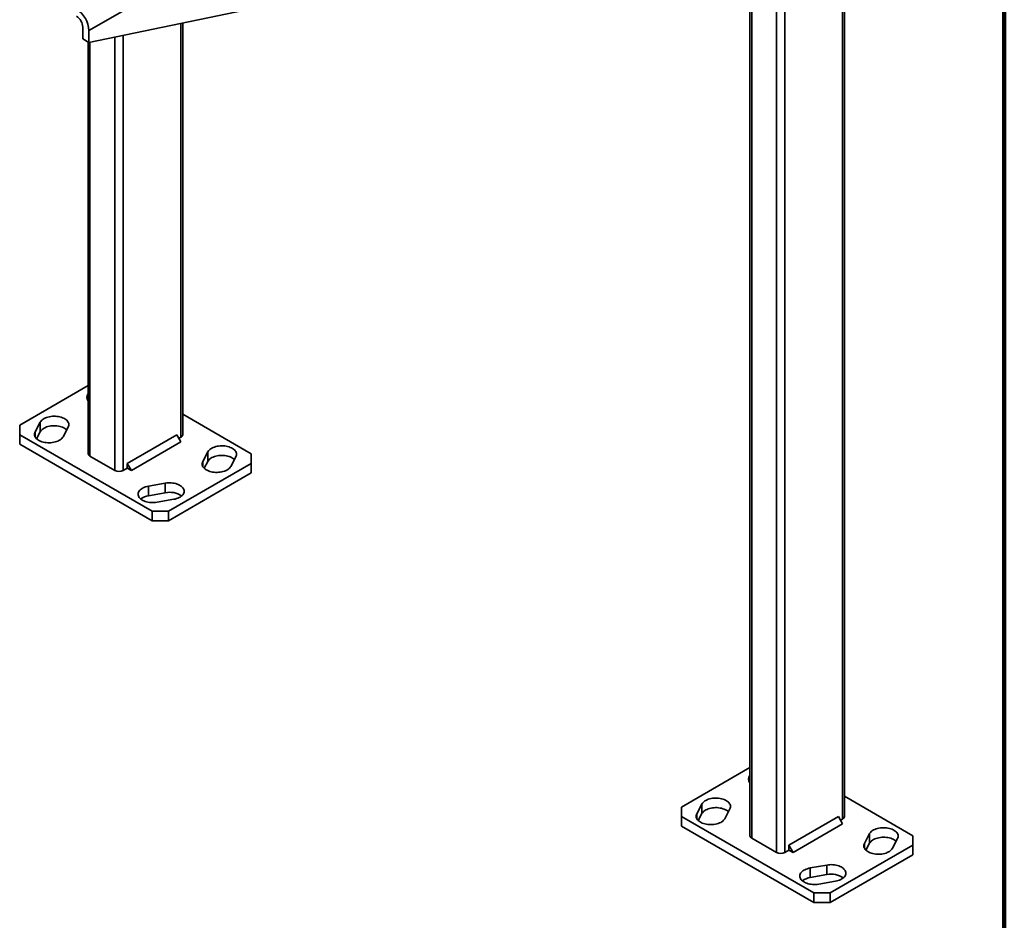
# Model space of a CAD drawing. Units: inches. Extents: x 0.2 to 8.4, y 0.1 to 10.9.
# Drawn here: x 6.6 to 8.4, y 6.2 to 7.8 of the extents above; entities that cross this region are included whole.
import ezdxf

# ---------------------------------------------------------------- set-up
doc = ezdxf.new("R2010")
doc.units = ezdxf.units.IN
doc.header["$MEASUREMENT"] = 0

msp = doc.modelspace()

# ---------------------------------------------------------------- linework, layer by layer
at = {"color": 7, "linetype": 'Continuous', "lineweight": 100}
msp.add_line((8.3984375, 0.0625), (8.3984375, 10.9375), dxfattribs=at)
at = {"color": 7, "linetype": 'Continuous', "lineweight": 35}
for p, q in [((7.6593718, 8.34246553), (6.76812263, 7.82795833)), ((8.11357165, 6.42761), (8.11357165, 8.15073508)), ((7.94542438, 7.99867525), (7.94542438, 6.39359301)), ((7.56361774, 7.97247936), (6.76812263, 7.80669411)), ((6.93506031, 7.10795011), (6.93506031, 7.84148487)), ((6.75707408, 7.8130723), (6.75707408, 7.83433652)), ((6.76812263, 7.80669411), (6.76812263, 7.82795833)), ((6.75707408, 7.8130723), (6.76812263, 7.80669411)), ((6.76691304, 7.80739244), (6.76691304, 7.07393312)), ((6.76691304, 7.19548348), (6.64474718, 7.12495863)), ((7.05722618, 7.0739331), (6.9350603, 7.14445796)), ((6.64474718, 7.12495863), (6.64474721, 7.10795011)), ((6.68122862, 7.13033525), (6.67209201, 7.11308328)), ((6.68122862, 7.11332398), (6.68122862, 7.13033525)), ((6.72189951, 7.10429254), (6.73103612, 7.12154451)), ((6.64474721, 7.10795011), (6.88044948, 6.97188209)), ((6.64474721, 7.10795011), (6.64474721, 7.09093885)), ((6.67467306, 7.10094567), (6.68122862, 7.11332398)), ((6.92464365, 7.10795149), (6.8362553, 7.05692599)), ((6.93200936, 7.09519373), (6.92464365, 7.10795149)), ((6.9283268, 7.1015721), (6.93200934, 7.10369798)), ((6.64474721, 7.09093885), (6.88044948, 6.95487082)), ((6.93200936, 7.09519373), (6.84362101, 7.04416822)), ((6.76996402, 7.06968099), (6.8141582, 7.04416824)), ((6.98007384, 7.0775907), (6.97093723, 7.06033872)), ((6.98007384, 7.06057943), (6.98007384, 7.0775907)), ((7.02074477, 7.05154797), (7.02988138, 7.06879994)), ((7.05722617, 7.05692461), (7.05722618, 7.0739331)), ((6.8362553, 7.05692599), (6.8362553, 7.04842035)), ((6.84362101, 7.04416822), (6.8362553, 7.05692599)), ((6.90991225, 6.97188209), (7.05722617, 7.05692461)), ((6.97351832, 7.0482011), (6.98007384, 7.06057943)), ((7.05722617, 7.03991334), (7.05722617, 7.05692461)), ((6.82888961, 7.04416823), (6.8362553, 7.04842035)), ((6.8362553, 7.04842035), (6.84362101, 7.04416822)), ((6.90991225, 6.95487082), (7.05722617, 7.03991334)), ((6.90399819, 7.02169564), (6.87411366, 7.01642118)), ((6.87411366, 6.99940992), (6.87411366, 7.01642118)), ((6.90399819, 7.00468437), (6.90399819, 7.02169564)), ((6.87411366, 6.99940992), (6.90399819, 7.00468437)), ((6.88934135, 6.9876679), (6.91922587, 6.99294236)), ((6.88044948, 6.97188209), (6.90991225, 6.97188209)), ((6.88044948, 6.95487082), (6.88044948, 6.97188209)), ((6.90991225, 6.97188209), (6.90991225, 6.95487082)), ((6.90991225, 6.95487082), (6.88044948, 6.95487082)), ((7.94542438, 6.51514337), (7.82325852, 6.44461851)), ((8.23573748, 6.39359301), (8.11357164, 6.46411785)), ((7.82325852, 6.44461851), (7.82325851, 6.42761002)), ((7.85973992, 6.44999515), (7.85060331, 6.43274318)), ((7.85973992, 6.43298389), (7.85973992, 6.44999515)), ((7.90041085, 6.42395242), (7.90954746, 6.4412044)), ((7.82325851, 6.42761002), (8.05896079, 6.29154199)), ((7.82325851, 6.42761002), (7.82325851, 6.41059875)), ((7.85318437, 6.42060558), (7.85973992, 6.43298389)), ((8.10315495, 6.4276114), (8.0147666, 6.37658589)), ((8.11052063, 6.41485365), (8.10315495, 6.4276114)), ((8.1068381, 6.421232), (8.11052064, 6.42335789)), ((7.82325851, 6.41059875), (8.05896079, 6.27453072)), ((8.11052063, 6.41485365), (8.02213228, 6.36382815)), ((7.94847536, 6.38934088), (7.99266954, 6.36382812)), ((8.15858518, 6.39725058), (8.14944857, 6.37999861)), ((8.15858518, 6.38023931), (8.15858518, 6.39725058)), ((8.19925608, 6.37120787), (8.20839269, 6.38845984)), ((8.23573751, 6.37658449), (8.23573748, 6.39359301)), ((8.00740091, 6.36382814), (8.0147666, 6.36808026)), ((8.0147666, 6.37658589), (8.0147666, 6.36808026)), ((8.02213228, 6.36382815), (8.0147666, 6.37658589)), ((8.0147666, 6.36808026), (8.02213228, 6.36382815)), ((8.08842359, 6.29154198), (8.23573751, 6.37658449)), ((8.15202962, 6.367861), (8.15858518, 6.38023931)), ((8.23573751, 6.35957322), (8.23573751, 6.37658449)), ((8.08842359, 6.27453071), (8.23573751, 6.35957322)), ((8.08250953, 6.34135552), (8.052625, 6.33608107)), ((8.052625, 6.3190698), (8.052625, 6.33608107)), ((8.08250953, 6.32434425), (8.08250953, 6.34135552)), ((8.052625, 6.3190698), (8.08250953, 6.32434425)), ((8.06785265, 6.30732781), (8.09773718, 6.31260226)), ((8.05896079, 6.29154199), (8.08842359, 6.29154198)), ((8.05896079, 6.27453072), (8.05896079, 6.29154199)), ((8.08842359, 6.29154198), (8.08842359, 6.27453071)), ((8.08842359, 6.27453071), (8.05896079, 6.27453072))]:
    msp.add_line(p, q, dxfattribs=at)
at = {"color": 8, "linetype": 'Continuous', "lineweight": 35}
for p, q in [((8.11052064, 8.14897377), (8.11052064, 6.42335789)), ((7.99266954, 8.03511893), (7.99266954, 6.36382812)), ((8.00740091, 8.0464134), (8.00740091, 6.36382814)), ((7.94847536, 7.99691392), (7.94847536, 6.38934088)), ((6.93200934, 7.84084903), (6.93200934, 7.10369798)), ((6.76996402, 7.80707795), (6.76996402, 7.06968099)), ((6.8141582, 7.8162882), (6.8141582, 7.04416824)), ((6.82888961, 7.81935831), (6.82888961, 7.04416823)), ((6.67209201, 7.10429252), (6.67209201, 7.11308328)), ((6.97093723, 7.05154796), (6.97093723, 7.06033872)), ((7.85060331, 6.42395242), (7.85060331, 6.43274318)), ((8.14944857, 6.37120785), (8.14944857, 6.37999861))]:
    msp.add_line(p, q, dxfattribs=at)
at = {"color": 7, "linetype": 'Continuous', "lineweight": 35, "flags": 128}
for points in [[(6.73103612, 7.12154451), (6.73169558, 7.12307135), (6.73207498, 7.1246296), (6.73217009, 7.12620224), (6.73197994, 7.127772), (6.73150664, 7.12932166), (6.73075528, 7.1308343), (6.72973416, 7.13229331), (6.72845446, 7.13368271), (6.72693019, 7.13498727), (6.72517807, 7.13619271), (6.72321726, 7.13728582), (6.7210693, 7.1382546), (6.71875764, 7.13908849), (6.7163077, 7.1397783), (6.7137462, 7.14031653), (6.71110135, 7.14069721), (6.70840208, 7.14091619), (6.70567789, 7.14097111), (6.70295868, 7.14086136), (6.70027428, 7.1405881), (6.69765402, 7.14015437), (6.69512673, 7.13956486), (6.69271995, 7.13882612), (6.69046009, 7.1379462), (6.68837203, 7.13693469), (6.68647847, 7.13580276), (6.68480032, 7.13456274), (6.68335584, 7.13322827), (6.68216089, 7.13181395), (6.68122862, 7.13033525)], [(6.68122862, 7.11332398), (6.68216089, 7.11480268), (6.68335584, 7.116217), (6.68480032, 7.11755147), (6.68647847, 7.1187915), (6.68837203, 7.11992342), (6.69046009, 7.12093494), (6.69271995, 7.12181485), (6.69512673, 7.1225536), (6.69765402, 7.12314311), (6.70027428, 7.12357683), (6.70295868, 7.12385009), (6.70567789, 7.12395985), (6.70840208, 7.12390492), (6.71110135, 7.12368594), (6.7137462, 7.12330526), (6.7163077, 7.12276703), (6.71875764, 7.12207723), (6.7210693, 7.12124334), (6.72321726, 7.12027455), (6.72517807, 7.11918144), (6.72693019, 7.117976), (6.72845446, 7.11667144), (6.72845508, 7.11667084)], [(6.67209201, 7.11308328), (6.67143255, 7.11155644), (6.67105323, 7.10999815), (6.6709581, 7.10842551), (6.67114819, 7.10685579), (6.67162156, 7.10530609), (6.67237292, 7.10379345), (6.67339403, 7.10233444), (6.67467373, 7.10094504), (6.67619801, 7.09964048), (6.67795013, 7.09843504), (6.67991087, 7.09734197), (6.6820589, 7.09637314), (6.68437049, 7.0955393), (6.6868205, 7.09484945), (6.68938193, 7.09431126), (6.69202678, 7.09393058), (6.69472611, 7.09371156), (6.69745023, 7.09365667), (6.70016944, 7.09376643), (6.70285385, 7.09403969), (6.70547411, 7.09447341), (6.70800147, 7.09506288), (6.71040825, 7.09580163), (6.71266804, 7.09668159), (6.71475616, 7.09769306), (6.71664965, 7.09882502), (6.71832788, 7.10006501), (6.71977229, 7.10139952), (6.72096723, 7.10281384), (6.72189951, 7.10429254)], [(7.02988138, 7.06879994), (7.03054084, 7.07032677), (7.0309202, 7.07188505), (7.03101532, 7.07345769), (7.03082516, 7.07502744), (7.03035182, 7.07657713), (7.02960051, 7.07808975), (7.02857939, 7.07954876), (7.02729969, 7.08093815), (7.02577542, 7.08224272), (7.02402329, 7.08344815), (7.02206249, 7.08454127), (7.01991449, 7.08551007), (7.01760286, 7.08634394), (7.01515292, 7.08703374), (7.01259146, 7.08757196), (7.00994661, 7.08795263), (7.00724731, 7.08817164), (7.00452312, 7.08822656), (7.00180395, 7.08811679), (6.9991195, 7.08784354), (6.99649928, 7.0874098), (6.99397196, 7.08682031), (6.99156517, 7.08608157), (6.98930535, 7.08520163), (6.98721726, 7.08419014), (6.98532373, 7.08305819), (6.98364555, 7.08181819), (6.98220106, 7.08048372), (6.98100615, 7.07906937), (6.98007384, 7.0775907)], [(6.98007384, 7.06057943), (6.98100615, 7.06205811), (6.98220106, 7.06347245), (6.98364555, 7.06480692), (6.98532373, 7.06604692), (6.98721726, 7.06717887), (6.98930535, 7.06819036), (6.99156517, 7.0690703), (6.99397196, 7.06980905), (6.99649928, 7.07039854), (6.9991195, 7.07083228), (7.00180395, 7.07110552), (7.00452312, 7.0712153), (7.00724731, 7.07116037), (7.00994661, 7.07094136), (7.01259146, 7.07056069), (7.01515292, 7.07002248), (7.01760286, 7.06933267), (7.01991449, 7.0684988), (7.02206249, 7.06753), (7.02402329, 7.06643689), (7.02577542, 7.06523145), (7.02729969, 7.06392689), (7.02730031, 7.06392629)], [(6.97093723, 7.06033872), (6.97027781, 7.05881187), (6.96989845, 7.05725359), (6.96980329, 7.05568098), (6.96999344, 7.05411122), (6.97046678, 7.05256153), (6.97121814, 7.05104889), (6.97223922, 7.04958991), (6.97351892, 7.04820051), (6.97504319, 7.04689594), (6.97679532, 7.04569051), (6.97875612, 7.0445974), (6.98090412, 7.04362859), (6.98321575, 7.04279472), (6.98566572, 7.0421049), (6.98822715, 7.0415667), (6.99087203, 7.04118601), (6.99357134, 7.04096701), (6.99629549, 7.0409121), (6.9990147, 7.04102186), (7.0016991, 7.04129512), (7.00431934, 7.04172886), (7.00684669, 7.04231833), (7.00925344, 7.0430571), (7.01151326, 7.04393703), (7.01360139, 7.04494851), (7.01549491, 7.04608045), (7.0171731, 7.04732046), (7.01861755, 7.04865495), (7.01981249, 7.05006927), (7.02074477, 7.05154797)], [(6.87411366, 7.01642118), (6.87155223, 7.01588297), (6.86910225, 7.01519317), (6.86679063, 7.01435928), (6.86464265, 7.01339049), (6.86268185, 7.01229738), (6.8609297, 7.01109195), (6.85940545, 7.00978738), (6.85812576, 7.00839797), (6.85710462, 7.00693898), (6.85635328, 7.00542636), (6.85587996, 7.00387666), (6.8556898, 7.00230691), (6.85578494, 7.00073427), (6.85616431, 6.999176), (6.85682373, 6.99764916), (6.85775605, 6.99617046), (6.85895095, 6.99475614), (6.86039541, 6.99342167), (6.86207361, 6.99218165), (6.86396714, 6.99104971), (6.86605525, 6.99003823), (6.86831506, 6.98915828), (6.87072183, 6.98841953), (6.87324918, 6.98783005), (6.8758694, 6.98739632), (6.87855382, 6.98712307), (6.88127302, 6.98701329), (6.8839972, 6.98706821), (6.88669651, 6.98728721), (6.88934135, 6.9876679)], [(6.91922587, 6.99294236), (6.92178733, 6.99348055), (6.92423728, 6.99417037), (6.92654893, 6.99500424), (6.92869692, 6.99597303), (6.93065771, 6.99706614), (6.93240983, 6.99827159), (6.93393409, 6.99957616), (6.9352138, 7.00096555), (6.93623491, 7.00242456), (6.93698626, 7.00393718), (6.93745961, 7.00548686), (6.93764973, 7.00705662), (6.93755462, 7.00862924), (6.93717526, 7.01018752), (6.9365158, 7.01171438), (6.93558352, 7.01319306), (6.93438858, 7.0146074), (6.93294412, 7.01594187), (6.93126592, 7.01718189), (6.92937239, 7.01831383), (6.92728429, 7.01932531), (6.92502447, 7.02020526), (6.9226177, 7.02094401), (6.92009039, 7.02153347), (6.91747013, 7.02196722), (6.91478571, 7.02224047), (6.91206651, 7.02235025), (6.90934237, 7.02229531), (6.90664306, 7.02207631), (6.90399819, 7.02169564)], [(7.90954746, 6.4412044), (7.91020688, 6.44273125), (7.91058625, 6.44428953), (7.9106814, 6.44586214), (7.91049125, 6.4474319), (7.91001791, 6.44898159), (7.90926655, 6.45049423), (7.90824547, 6.45195321), (7.90696577, 6.45334261), (7.9054415, 6.45464718), (7.90368937, 6.45585261), (7.90172857, 6.45694573), (7.89958057, 6.45791453), (7.89726894, 6.4587484), (7.89481897, 6.45943822), (7.89225754, 6.45997642), (7.88961266, 6.46035711), (7.88691335, 6.46057611), (7.8841892, 6.46063102), (7.88146999, 6.46052126), (7.87878559, 6.460248), (7.87616536, 6.45981426), (7.873638, 6.45922479), (7.87123125, 6.45848602), (7.86897143, 6.45760609), (7.8668833, 6.45659461), (7.86498978, 6.45546267), (7.86331159, 6.45422267), (7.86186714, 6.45288817), (7.8606722, 6.45147385), (7.85973992, 6.44999515)], [(7.85973992, 6.43298389), (7.8606722, 6.43446258), (7.86186714, 6.43587691), (7.86331159, 6.4372114), (7.86498978, 6.4384514), (7.8668833, 6.43958335), (7.86897143, 6.44059482), (7.87123125, 6.44147476), (7.873638, 6.44221352), (7.87616536, 6.44280299), (7.87878559, 6.44323674), (7.88146999, 6.44351), (7.8841892, 6.44361975), (7.88691335, 6.44356485), (7.88961266, 6.44334584), (7.89225754, 6.44296515), (7.89481897, 6.44242696), (7.89726894, 6.44173713), (7.89958057, 6.44090326), (7.90172857, 6.43993446), (7.90368937, 6.43884135), (7.9054415, 6.43763591), (7.90696577, 6.43633134), (7.90696639, 6.43633074)], [(7.85060331, 6.43274318), (7.84994385, 6.43121635), (7.8495645, 6.42965808), (7.84946937, 6.42808544), (7.84965953, 6.42651568), (7.85013287, 6.42496599), (7.85088419, 6.42345337), (7.8519053, 6.42199436), (7.853185, 6.42060497), (7.85470928, 6.4193004), (7.8564614, 6.41809497), (7.8584222, 6.41700185), (7.8605702, 6.41603305), (7.86288183, 6.41519918), (7.86533177, 6.41450938), (7.86789323, 6.41397116), (7.87053808, 6.41359049), (7.87323738, 6.41337148), (7.87596157, 6.41331656), (7.87868075, 6.41342633), (7.88136519, 6.41369958), (7.88398542, 6.41413332), (7.88651274, 6.41472281), (7.88891952, 6.41546156), (7.89117934, 6.41634149), (7.89326743, 6.41735298), (7.89516096, 6.41848493), (7.89683915, 6.41972493), (7.89828363, 6.4210594), (7.89947854, 6.42247375), (7.90041085, 6.42395242)], [(8.20839269, 6.38845984), (8.20905214, 6.38998668), (8.20943147, 6.39154497), (8.20952659, 6.39311761), (8.2093365, 6.39468733), (8.20886313, 6.39623703), (8.20811178, 6.39774967), (8.20709066, 6.39920868), (8.20581096, 6.40059808), (8.20428669, 6.40190264), (8.20253456, 6.40310808), (8.20057383, 6.40420115), (8.1984258, 6.40516998), (8.1961142, 6.40600382), (8.19366419, 6.40669367), (8.19110276, 6.40723186), (8.18845791, 6.40761254), (8.18575858, 6.40783156), (8.18303446, 6.40788645), (8.18031525, 6.40777669), (8.17763084, 6.40750343), (8.17501058, 6.40706971), (8.17248323, 6.40648024), (8.17007644, 6.40574149), (8.16781666, 6.40486153), (8.16572853, 6.40385006), (8.16383504, 6.4027181), (8.16215682, 6.40147811), (8.1607124, 6.4001436), (8.15951746, 6.39872928), (8.15858518, 6.39725058)], [(8.15858518, 6.38023931), (8.15951746, 6.38171801), (8.1607124, 6.38313234), (8.16215682, 6.38446685), (8.16383504, 6.38570683), (8.16572853, 6.38683879), (8.16781666, 6.38785027), (8.17007644, 6.38873022), (8.17248323, 6.38946897), (8.17501058, 6.39005844), (8.17763084, 6.39049216), (8.18031525, 6.39076543), (8.18303446, 6.39087518), (8.18575858, 6.3908203), (8.18845791, 6.39060127), (8.19110276, 6.3902206), (8.19366419, 6.3896824), (8.1961142, 6.38899256), (8.1984258, 6.38815871), (8.20057383, 6.38718989), (8.20253456, 6.38609681), (8.20428669, 6.38489138), (8.20581096, 6.38358681), (8.20581165, 6.38358617)], [(8.14944857, 6.37999861), (8.14878911, 6.37847178), (8.14840972, 6.37691352), (8.1483146, 6.37534088), (8.14850475, 6.37377112), (8.14897805, 6.37222146), (8.14972941, 6.37070882), (8.15075053, 6.36924981), (8.15203023, 6.36786041), (8.1535545, 6.36655585), (8.15530662, 6.36535041), (8.15726743, 6.3642573), (8.15941539, 6.36328852), (8.16172705, 6.36245463), (8.16417699, 6.36176482), (8.16673849, 6.36122659), (8.16938334, 6.36084591), (8.17208261, 6.36062693), (8.1748068, 6.36057201), (8.17752601, 6.36068176), (8.18021041, 6.36095502), (8.18283068, 6.36138875), (8.18535796, 6.36197826), (8.18776474, 6.362717), (8.1900246, 6.36359692), (8.19211266, 6.36460843), (8.19400622, 6.36574036), (8.19568437, 6.36698038), (8.19712886, 6.36831485), (8.1983238, 6.36972917), (8.19925608, 6.37120787)], [(8.052625, 6.33608107), (8.05006354, 6.33554288), (8.04761359, 6.33485305), (8.0453019, 6.33401921), (8.04315396, 6.33305039), (8.04119312, 6.3319573), (8.03944101, 6.33075185), (8.03791672, 6.3294473), (8.03663703, 6.3280579), (8.03561593, 6.32659889), (8.03486462, 6.32508624), (8.03439126, 6.32353657), (8.03420114, 6.3219668), (8.03429621, 6.3203942), (8.03467562, 6.31883591), (8.03533504, 6.31730907), (8.03626732, 6.31583039), (8.03746229, 6.31441603), (8.03890672, 6.31308157), (8.04058495, 6.31184154), (8.04247841, 6.31070963), (8.04456652, 6.30969815), (8.04682634, 6.30881821), (8.0492331, 6.30807945), (8.05176045, 6.30748997), (8.0543807, 6.30705623), (8.05706516, 6.30678295), (8.05978429, 6.30667322), (8.06250848, 6.30672813), (8.06520781, 6.30694711), (8.06785265, 6.30732781)], [(8.09773718, 6.31260226), (8.10029864, 6.31314045), (8.10274858, 6.31383028), (8.1050602, 6.31466416), (8.10720822, 6.31563294), (8.10916899, 6.31672607), (8.11092117, 6.31793148), (8.11244539, 6.31923607), (8.11372507, 6.32062547), (8.11474625, 6.32208444), (8.11549756, 6.32359709), (8.11597091, 6.32514676), (8.11616104, 6.32671653), (8.11606589, 6.32828917), (8.11568656, 6.32984742), (8.11502714, 6.33137426), (8.11409479, 6.33285298), (8.11289989, 6.3342673), (8.11145539, 6.3356018), (8.10977723, 6.33684179), (8.1078837, 6.33797374), (8.10579559, 6.33898522), (8.10353577, 6.33986516), (8.10112901, 6.34060392), (8.09860166, 6.3411934), (8.0959814, 6.34162714), (8.09329702, 6.34190038), (8.09057782, 6.34201015), (8.08785364, 6.34195524), (8.08515437, 6.34173622), (8.08250953, 6.34135552)]]:
    msp.add_lwpolyline(points, dxfattribs=at)
at = {"color": 7, "linetype": 'Continuous', "lineweight": 35}
for centre, radius, start, end in [((6.72014668, 7.82577493), 0.0480256, 2.60575434, 57.39424581), ((6.73317933, 7.83329856), 0.02391728, 2.48730935, 57.51289782), ((6.77414739, 7.17456424), 0.00975236, 137.88530093, 222.11490728), ((6.92997934, 7.10837516), 0.00509872, 293.46188657, 355.21799977), ((6.77212027, 7.07444877), 0.00523269, 185.65524097, 245.66496274), ((6.82152391, 7.05830589), 0.01594136, 242.48052525, 297.51943594), ((6.87850456, 6.96975162), 0.02998157, 98.42145659, 127.49590296), ((6.91189789, 6.96883424), 0.03671018, 54.7501617, 102.42673767), ((7.95265886, 6.49422414), 0.00975248, 137.8859373, 222.11427091), ((8.10849039, 6.4280353), 0.00509903, 293.46351183, 355.21550478), ((7.95063123, 6.39410838), 0.00523229, 185.65271203, 245.66749169), ((8.00003521, 6.37796588), 0.01594143, 242.4808036, 297.51931282), ((8.05701525, 6.28941286), 0.02998014, 98.4206003, 127.49651668), ((8.09040927, 6.28849436), 0.03670996, 54.75012325, 102.42687438)]:
    msp.add_arc(centre, radius, start, end, dxfattribs=at)

doc.saveas('drawing.dxf')
